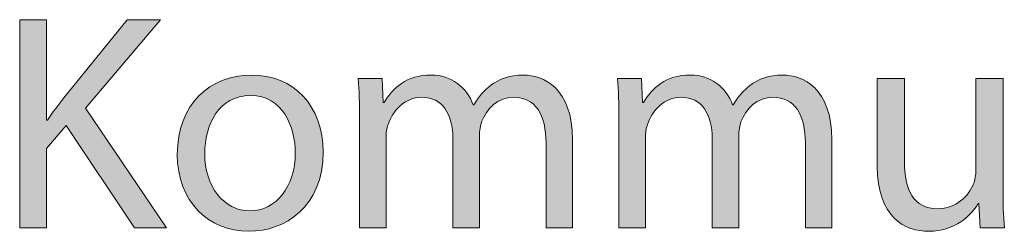
# Model space of a CAD drawing. Units: millimetres. Extents: x 658 to 842, y -685 to 621.
# Drawn here: x 730 to 741, y -219 to -216 of the extents above; entities that cross this region are included whole.
import ezdxf

# ---------------------------------------------------------------- set-up
doc = ezdxf.new("R2010")
doc.units = ezdxf.units.MM
doc.header["$MEASUREMENT"] = 0
doc.layers.add('Layer 1', color=7, linetype='Continuous')

# ---------------------------------------------------------------- blocks, each defined once
blk = doc.blocks.new('block 428')
at = {"layer": 'Layer 1', "true_color": 0x2f381c}
h = blk.add_hatch(color=250, dxfattribs=at)
h.dxf.hatch_style = 2
edge = h.paths.add_edge_path()
edge.add_spline(control_points=[(730.073, -216.217), (730.073, -216.217), (730.38, -216.217), (730.38, -216.217), (730.38, -216.217), (730.38, -217.363), (730.38, -217.363), (730.38, -217.363), (730.39, -217.363), (730.39, -217.363), (730.454, -217.271), (730.517, -217.186), (730.577, -217.109), (730.577, -217.109), (731.304, -216.217), (731.304, -216.217), (731.304, -216.217), (731.684, -216.217), (731.684, -216.217), (731.684, -216.217), (730.824, -217.225), (730.824, -217.225), (730.824, -217.225), (731.751, -218.593), (731.751, -218.593), (731.751, -218.593), (731.388, -218.593), (731.388, -218.593), (731.388, -218.593), (730.605, -217.426), (730.605, -217.426), (730.605, -217.426), (730.38, -217.687), (730.38, -217.687), (730.38, -217.687), (730.38, -218.593), (730.38, -218.593), (730.38, -218.593), (730.073, -218.593), (730.073, -218.593), (730.073, -218.593), (730.073, -216.217), (730.073, -216.217)], knot_values=[0, 0, 0, 0, 1, 1, 1, 2, 2, 2, 3, 3, 3, 4, 4, 4, 5, 5, 5, 6, 6, 6, 7, 7, 7, 8, 8, 8, 9, 9, 9, 10, 10, 10, 11, 11, 11, 12, 12, 12, 13, 13, 13, 14, 14, 14, 14], degree=3, periodic=1)
h = blk.add_hatch(color=250, dxfattribs=at)
h.dxf.hatch_style = 2
edge = h.paths.add_edge_path()
edge.add_spline(control_points=[(733.544, -217.726), (733.544, -218.357), (733.106, -218.632), (732.694, -218.632), (732.232, -218.632), (731.876, -218.294), (731.876, -217.754), (731.876, -217.183), (732.25, -216.848), (732.722, -216.848), (733.212, -216.848), (733.544, -217.204), (733.544, -217.726)], knot_values=[0, 0, 0, 0, 1, 1, 1, 2, 2, 2, 3, 3, 3, 4, 4, 4, 4], degree=3, periodic=1)
edge = h.paths.add_edge_path()
edge.add_spline(control_points=[(732.19, -217.744), (732.19, -218.117), (732.405, -218.399), (732.708, -218.399), (733.004, -218.399), (733.226, -218.121), (733.226, -217.736), (733.226, -217.447), (733.082, -217.081), (732.715, -217.081), (732.348, -217.081), (732.19, -217.419), (732.19, -217.744)], knot_values=[0, 0, 0, 0, 1, 1, 1, 2, 2, 2, 3, 3, 3, 4, 4, 4, 4], degree=3, periodic=1)
h = blk.add_hatch(color=250, dxfattribs=at)
h.dxf.hatch_style = 2
edge = h.paths.add_edge_path()
edge.add_spline(control_points=[(733.961, -217.349), (733.961, -217.173), (733.957, -217.028), (733.946, -216.887), (733.946, -216.887), (734.218, -216.887), (734.218, -216.887), (734.218, -216.887), (734.232, -217.162), (734.232, -217.162), (734.232, -217.162), (734.243, -217.162), (734.243, -217.162), (734.338, -217), (734.497, -216.848), (734.778, -216.848), (735.011, -216.848), (735.188, -216.989), (735.262, -217.19), (735.262, -217.19), (735.269, -217.19), (735.269, -217.19), (735.322, -217.095), (735.388, -217.021), (735.459, -216.968), (735.561, -216.89), (735.674, -216.848), (735.836, -216.848), (736.062, -216.848), (736.397, -216.996), (736.397, -217.588), (736.397, -217.588), (736.397, -218.593), (736.397, -218.593), (736.397, -218.593), (736.094, -218.593), (736.094, -218.593), (736.094, -218.593), (736.094, -217.627), (736.094, -217.627), (736.094, -217.299), (735.974, -217.102), (735.723, -217.102), (735.547, -217.102), (735.41, -217.232), (735.357, -217.384), (735.343, -217.426), (735.332, -217.483), (735.332, -217.539), (735.332, -217.539), (735.332, -218.593), (735.332, -218.593), (735.332, -218.593), (735.029, -218.593), (735.029, -218.593), (735.029, -218.593), (735.029, -217.571), (735.029, -217.571), (735.029, -217.299), (734.909, -217.102), (734.673, -217.102), (734.479, -217.102), (734.338, -217.257), (734.288, -217.412), (734.271, -217.458), (734.264, -217.511), (734.264, -217.564), (734.264, -217.564), (734.264, -218.593), (734.264, -218.593), (734.264, -218.593), (733.961, -218.593), (733.961, -218.593), (733.961, -218.593), (733.961, -217.349), (733.961, -217.349)], knot_values=[0, 0, 0, 0, 1, 1, 1, 2, 2, 2, 3, 3, 3, 4, 4, 4, 5, 5, 5, 6, 6, 6, 7, 7, 7, 8, 8, 8, 9, 9, 9, 10, 10, 10, 11, 11, 11, 12, 12, 12, 13, 13, 13, 14, 14, 14, 15, 15, 15, 16, 16, 16, 17, 17, 17, 18, 18, 18, 19, 19, 19, 20, 20, 20, 21, 21, 21, 22, 22, 22, 23, 23, 23, 24, 24, 24, 25, 25, 25, 25], degree=3, periodic=1)
h = blk.add_hatch(color=250, dxfattribs=at)
h.dxf.hatch_style = 2
edge = h.paths.add_edge_path()
edge.add_spline(control_points=[(736.928, -217.349), (736.928, -217.173), (736.924, -217.028), (736.913, -216.887), (736.913, -216.887), (737.185, -216.887), (737.185, -216.887), (737.185, -216.887), (737.199, -217.162), (737.199, -217.162), (737.199, -217.162), (737.21, -217.162), (737.21, -217.162), (737.305, -217), (737.464, -216.848), (737.745, -216.848), (737.978, -216.848), (738.155, -216.989), (738.229, -217.19), (738.229, -217.19), (738.236, -217.19), (738.236, -217.19), (738.289, -217.095), (738.356, -217.021), (738.426, -216.968), (738.529, -216.89), (738.641, -216.848), (738.803, -216.848), (739.029, -216.848), (739.364, -216.996), (739.364, -217.588), (739.364, -217.588), (739.364, -218.593), (739.364, -218.593), (739.364, -218.593), (739.061, -218.593), (739.061, -218.593), (739.061, -218.593), (739.061, -217.627), (739.061, -217.627), (739.061, -217.299), (738.941, -217.102), (738.69, -217.102), (738.514, -217.102), (738.377, -217.232), (738.324, -217.384), (738.31, -217.426), (738.299, -217.483), (738.299, -217.539), (738.299, -217.539), (738.299, -218.593), (738.299, -218.593), (738.299, -218.593), (737.996, -218.593), (737.996, -218.593), (737.996, -218.593), (737.996, -217.571), (737.996, -217.571), (737.996, -217.299), (737.876, -217.102), (737.64, -217.102), (737.446, -217.102), (737.305, -217.257), (737.256, -217.412), (737.238, -217.458), (737.231, -217.511), (737.231, -217.564), (737.231, -217.564), (737.231, -218.593), (737.231, -218.593), (737.231, -218.593), (736.928, -218.593), (736.928, -218.593), (736.928, -218.593), (736.928, -217.349), (736.928, -217.349)], knot_values=[0, 0, 0, 0, 1, 1, 1, 2, 2, 2, 3, 3, 3, 4, 4, 4, 5, 5, 5, 6, 6, 6, 7, 7, 7, 8, 8, 8, 9, 9, 9, 10, 10, 10, 11, 11, 11, 12, 12, 12, 13, 13, 13, 14, 14, 14, 15, 15, 15, 16, 16, 16, 17, 17, 17, 18, 18, 18, 19, 19, 19, 20, 20, 20, 21, 21, 21, 22, 22, 22, 23, 23, 23, 24, 24, 24, 25, 25, 25, 25], degree=3, periodic=1)
h = blk.add_hatch(color=250, dxfattribs=at)
h.dxf.hatch_style = 2
edge = h.paths.add_edge_path()
edge.add_spline(control_points=[(741.322, -218.128), (741.322, -218.304), (741.326, -218.459), (741.337, -218.593), (741.337, -218.593), (741.062, -218.593), (741.062, -218.593), (741.062, -218.593), (741.044, -218.315), (741.044, -218.315), (741.044, -218.315), (741.037, -218.315), (741.037, -218.315), (740.956, -218.452), (740.776, -218.632), (740.473, -218.632), (740.205, -218.632), (739.884, -218.484), (739.884, -217.885), (739.884, -217.885), (739.884, -216.887), (739.884, -216.887), (739.884, -216.887), (740.194, -216.887), (740.194, -216.887), (740.194, -216.887), (740.194, -217.832), (740.194, -217.832), (740.194, -218.156), (740.293, -218.375), (740.575, -218.375), (740.783, -218.375), (740.928, -218.23), (740.984, -218.092), (741.002, -218.047), (741.012, -217.99), (741.012, -217.934), (741.012, -217.934), (741.012, -216.887), (741.012, -216.887), (741.012, -216.887), (741.322, -216.887), (741.322, -216.887), (741.322, -216.887), (741.322, -218.128), (741.322, -218.128)], knot_values=[0, 0, 0, 0, 1, 1, 1, 2, 2, 2, 3, 3, 3, 4, 4, 4, 5, 5, 5, 6, 6, 6, 7, 7, 7, 8, 8, 8, 9, 9, 9, 10, 10, 10, 11, 11, 11, 12, 12, 12, 13, 13, 13, 14, 14, 14, 15, 15, 15, 15], degree=3, periodic=1)
at = {"layer": 'Layer 1', "lineweight": 0}
for points, knots in [([(730.073, -216.217), (730.073, -216.217), (730.38, -216.217), (730.38, -216.217), (730.38, -216.217), (730.38, -217.363), (730.38, -217.363), (730.38, -217.363), (730.39, -217.363), (730.39, -217.363), (730.454, -217.271), (730.517, -217.186), (730.577, -217.109), (730.577, -217.109), (731.304, -216.217), (731.304, -216.217), (731.304, -216.217), (731.684, -216.217), (731.684, -216.217), (731.684, -216.217), (730.824, -217.225), (730.824, -217.225), (730.824, -217.225), (731.751, -218.593), (731.751, -218.593), (731.751, -218.593), (731.388, -218.593), (731.388, -218.593), (731.388, -218.593), (730.605, -217.426), (730.605, -217.426), (730.605, -217.426), (730.38, -217.687), (730.38, -217.687), (730.38, -217.687), (730.38, -218.593), (730.38, -218.593), (730.38, -218.593), (730.073, -218.593), (730.073, -218.593), (730.073, -218.593), (730.073, -216.217), (730.073, -216.217)], [0, 0, 0, 0, 1, 1, 1, 2, 2, 2, 3, 3, 3, 4, 4, 4, 5, 5, 5, 6, 6, 6, 7, 7, 7, 8, 8, 8, 9, 9, 9, 10, 10, 10, 11, 11, 11, 12, 12, 12, 13, 13, 13, 14, 14, 14, 14]), ([(733.544, -217.726), (733.544, -218.357), (733.106, -218.632), (732.694, -218.632), (732.232, -218.632), (731.876, -218.294), (731.876, -217.754), (731.876, -217.183), (732.25, -216.848), (732.722, -216.848), (733.212, -216.848), (733.544, -217.204), (733.544, -217.726)], [0, 0, 0, 0, 1, 1, 1, 2, 2, 2, 3, 3, 3, 4, 4, 4, 4]), ([(733.961, -217.349), (733.961, -217.173), (733.957, -217.028), (733.946, -216.887), (733.946, -216.887), (734.218, -216.887), (734.218, -216.887), (734.218, -216.887), (734.232, -217.162), (734.232, -217.162), (734.232, -217.162), (734.243, -217.162), (734.243, -217.162), (734.338, -217), (734.497, -216.848), (734.778, -216.848), (735.011, -216.848), (735.188, -216.989), (735.262, -217.19), (735.262, -217.19), (735.269, -217.19), (735.269, -217.19), (735.322, -217.095), (735.388, -217.021), (735.459, -216.968), (735.561, -216.89), (735.674, -216.848), (735.836, -216.848), (736.062, -216.848), (736.397, -216.996), (736.397, -217.588), (736.397, -217.588), (736.397, -218.593), (736.397, -218.593), (736.397, -218.593), (736.094, -218.593), (736.094, -218.593), (736.094, -218.593), (736.094, -217.627), (736.094, -217.627), (736.094, -217.299), (735.974, -217.102), (735.723, -217.102), (735.547, -217.102), (735.41, -217.232), (735.357, -217.384), (735.343, -217.426), (735.332, -217.483), (735.332, -217.539), (735.332, -217.539), (735.332, -218.593), (735.332, -218.593), (735.332, -218.593), (735.029, -218.593), (735.029, -218.593), (735.029, -218.593), (735.029, -217.571), (735.029, -217.571), (735.029, -217.299), (734.909, -217.102), (734.673, -217.102), (734.479, -217.102), (734.338, -217.257), (734.288, -217.412), (734.271, -217.458), (734.264, -217.511), (734.264, -217.564), (734.264, -217.564), (734.264, -218.593), (734.264, -218.593), (734.264, -218.593), (733.961, -218.593), (733.961, -218.593), (733.961, -218.593), (733.961, -217.349), (733.961, -217.349)], [0, 0, 0, 0, 1, 1, 1, 2, 2, 2, 3, 3, 3, 4, 4, 4, 5, 5, 5, 6, 6, 6, 7, 7, 7, 8, 8, 8, 9, 9, 9, 10, 10, 10, 11, 11, 11, 12, 12, 12, 13, 13, 13, 14, 14, 14, 15, 15, 15, 16, 16, 16, 17, 17, 17, 18, 18, 18, 19, 19, 19, 20, 20, 20, 21, 21, 21, 22, 22, 22, 23, 23, 23, 24, 24, 24, 25, 25, 25, 25]), ([(736.928, -217.349), (736.928, -217.173), (736.924, -217.028), (736.913, -216.887), (736.913, -216.887), (737.185, -216.887), (737.185, -216.887), (737.185, -216.887), (737.199, -217.162), (737.199, -217.162), (737.199, -217.162), (737.21, -217.162), (737.21, -217.162), (737.305, -217), (737.464, -216.848), (737.745, -216.848), (737.978, -216.848), (738.155, -216.989), (738.229, -217.19), (738.229, -217.19), (738.236, -217.19), (738.236, -217.19), (738.289, -217.095), (738.356, -217.021), (738.426, -216.968), (738.529, -216.89), (738.641, -216.848), (738.803, -216.848), (739.029, -216.848), (739.364, -216.996), (739.364, -217.588), (739.364, -217.588), (739.364, -218.593), (739.364, -218.593), (739.364, -218.593), (739.061, -218.593), (739.061, -218.593), (739.061, -218.593), (739.061, -217.627), (739.061, -217.627), (739.061, -217.299), (738.941, -217.102), (738.69, -217.102), (738.514, -217.102), (738.377, -217.232), (738.324, -217.384), (738.31, -217.426), (738.299, -217.483), (738.299, -217.539), (738.299, -217.539), (738.299, -218.593), (738.299, -218.593), (738.299, -218.593), (737.996, -218.593), (737.996, -218.593), (737.996, -218.593), (737.996, -217.571), (737.996, -217.571), (737.996, -217.299), (737.876, -217.102), (737.64, -217.102), (737.446, -217.102), (737.305, -217.257), (737.256, -217.412), (737.238, -217.458), (737.231, -217.511), (737.231, -217.564), (737.231, -217.564), (737.231, -218.593), (737.231, -218.593), (737.231, -218.593), (736.928, -218.593), (736.928, -218.593), (736.928, -218.593), (736.928, -217.349), (736.928, -217.349)], [0, 0, 0, 0, 1, 1, 1, 2, 2, 2, 3, 3, 3, 4, 4, 4, 5, 5, 5, 6, 6, 6, 7, 7, 7, 8, 8, 8, 9, 9, 9, 10, 10, 10, 11, 11, 11, 12, 12, 12, 13, 13, 13, 14, 14, 14, 15, 15, 15, 16, 16, 16, 17, 17, 17, 18, 18, 18, 19, 19, 19, 20, 20, 20, 21, 21, 21, 22, 22, 22, 23, 23, 23, 24, 24, 24, 25, 25, 25, 25]), ([(741.322, -218.128), (741.322, -218.304), (741.326, -218.459), (741.337, -218.593), (741.337, -218.593), (741.062, -218.593), (741.062, -218.593), (741.062, -218.593), (741.044, -218.315), (741.044, -218.315), (741.044, -218.315), (741.037, -218.315), (741.037, -218.315), (740.956, -218.452), (740.776, -218.632), (740.473, -218.632), (740.205, -218.632), (739.884, -218.484), (739.884, -217.885), (739.884, -217.885), (739.884, -216.887), (739.884, -216.887), (739.884, -216.887), (740.194, -216.887), (740.194, -216.887), (740.194, -216.887), (740.194, -217.832), (740.194, -217.832), (740.194, -218.156), (740.293, -218.375), (740.575, -218.375), (740.783, -218.375), (740.928, -218.23), (740.984, -218.092), (741.002, -218.047), (741.012, -217.99), (741.012, -217.934), (741.012, -217.934), (741.012, -216.887), (741.012, -216.887), (741.012, -216.887), (741.322, -216.887), (741.322, -216.887), (741.322, -216.887), (741.322, -218.128), (741.322, -218.128)], [0, 0, 0, 0, 1, 1, 1, 2, 2, 2, 3, 3, 3, 4, 4, 4, 5, 5, 5, 6, 6, 6, 7, 7, 7, 8, 8, 8, 9, 9, 9, 10, 10, 10, 11, 11, 11, 12, 12, 12, 13, 13, 13, 14, 14, 14, 15, 15, 15, 15]), ([(732.19, -217.744), (732.19, -218.117), (732.405, -218.399), (732.708, -218.399), (733.004, -218.399), (733.226, -218.121), (733.226, -217.736), (733.226, -217.447), (733.082, -217.081), (732.715, -217.081), (732.348, -217.081), (732.19, -217.419), (732.19, -217.744)], [0, 0, 0, 0, 1, 1, 1, 2, 2, 2, 3, 3, 3, 4, 4, 4, 4])]:
    blk.add_open_spline(points, degree=3, knots=knots, dxfattribs=at)

msp = doc.modelspace()

# ---------------------------------------------------------------- block references
at = {"layer": 'Layer 1'}
msp.add_blockref('block 428', (0, 0), dxfattribs=at)

doc.saveas('drawing.dxf')
